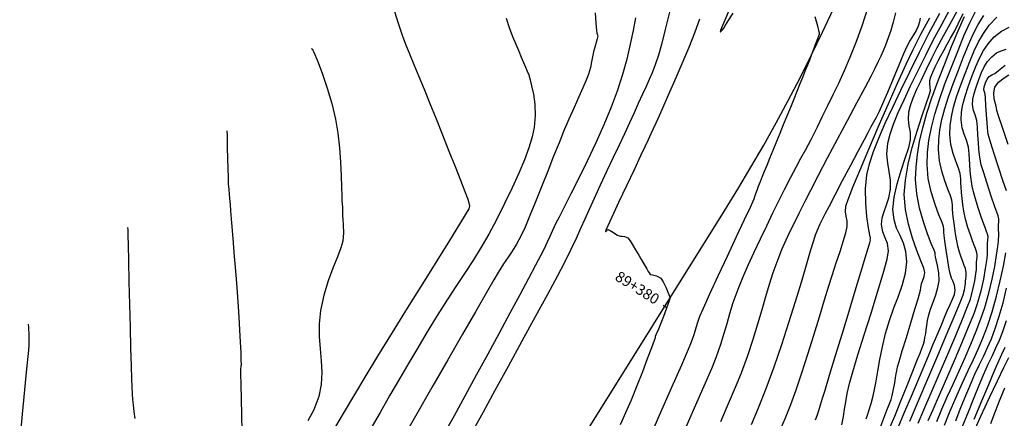
# Model space of a CAD drawing. Units: metres. Extents: x 372837 to 373872, y 8396686 to 8398057.
# Drawn here: x 372938 to 372993, y 8397348 to 8397370 of the extents above; entities that cross this region are included whole.
import ezdxf

# ---------------------------------------------------------------- set-up
doc = ezdxf.new("R2010")
doc.units = ezdxf.units.M
doc.linetypes.add('CENTER', pattern=[50.8, 31.75, -6.35, 6.35, -6.35])
for name, color, linetype in [('C-ROAD-STAN-MAJR', 7, 'Continuous'), ('GAP_PRESA 4609 Y BANQUETA TOTAL', 200, 'CENTER'), ('GAP_TOPO_Curva-Indice (M)', 15, 'Continuous'), ('GAP_TOPO_Curva-Intermedia (M)', 33, 'Continuous')]:
    doc.layers.add(name, color=color, linetype=linetype)
doc.styles.add('GAP_E-Arial', font='arial.ttf')

# ---------------------------------------------------------------- blocks, each defined once
blk = doc.blocks.new('AeccTickLine')
blk.add_line((0, -0.5), (0, 0.5))

msp = doc.modelspace()

# ---------------------------------------------------------------- linework, layer by layer
at = {"layer": 'GAP_PRESA 4609 Y BANQUETA TOTAL', "color": 2, "linetype": 'CENTER', "lineweight": -3, "ltscale": 5, "flags": 128}
msp.add_lwpolyline([(372977.2954, 8397359.7283, 0.0575522), (372987.1623, 8397380.4432)], format="xyb", dxfattribs=at)
at = {"layer": 'GAP_PRESA 4609 Y BANQUETA TOTAL', "color": 5, "linetype": 'CENTER', "lineweight": -3, "ltscale": 5, "flags": 128}
msp.add_lwpolyline([(372948.3517, 8397313.5114), (372977.2954, 8397359.7283)], dxfattribs=at)
at = {"layer": 'GAP_TOPO_Curva-Indice (M)', "color": 32, "linetype": 'Continuous', "lineweight": -3}
for points, elevation in [([(372974.1882, 8397370.9184), (372973.9564, 8397369.9427), (372973.7445, 8397369.106), (372973.5698, 8397368.4971), (372973.3831, 8397367.948), (372973.2146, 8397367.5066), (372973.0498, 8397367.1209), (372972.8744, 8397366.7389), (372972.6741, 8397366.3085), (372972.4345, 8397365.7776), (372972.1973, 8397365.2479), (372971.9377, 8397364.6823), (372971.6557, 8397364.0769), (372971.351, 8397363.4282), (372971.0234, 8397362.7323), (372970.6727, 8397361.9856), (372970.2987, 8397361.1842), (372969.9532, 8397360.4329), (372969.6707, 8397359.8062), (372969.4245, 8397359.2551), (372969.1881, 8397358.7302), (372968.935, 8397358.1826), (372968.6384, 8397357.563), (372968.2718, 8397356.8223), (372967.8811, 8397356.0716), (372967.3173, 8397355.0229), (372966.6315, 8397353.7646), (372965.8746, 8397352.3849), (372965.0976, 8397350.9721), (372964.3515, 8397349.6145), (372963.6872, 8397348.4003), (372963.1557, 8397347.4178)], 1510), ([(372988.3317, 8397370.5811), (372988.2882, 8397370.3745), (372988.2056, 8397370.1253), (372988.0929, 8397369.8926), (372987.9424, 8397369.6367), (372987.7668, 8397369.3403), (372987.5789, 8397368.9863), (372987.3927, 8397368.5731), (372987.1166, 8397367.928), (372986.7953, 8397367.1659), (372986.4734, 8397366.4016), (372986.1953, 8397365.75), (372986.0057, 8397365.3259), (372985.8353, 8397364.9839), (372985.694, 8397364.7217), (372985.5487, 8397364.4615), (372985.3664, 8397364.1252), (372985.1587, 8397363.7328), (372984.8143, 8397363.0822), (372984.3885, 8397362.2768), (372983.9363, 8397361.42), (372983.513, 8397360.615), (372983.1736, 8397359.9653), (372982.9732, 8397359.5742), (372982.805, 8397359.2388), (372982.6748, 8397358.9769), (372982.5534, 8397358.7113), (372982.4118, 8397358.3647), (372982.3043, 8397358.0406), (372982.1301, 8397357.4621), (372981.896, 8397356.67), (372981.6092, 8397355.7049), (372981.2767, 8397354.6076), (372980.9053, 8397353.4187), (372980.5023, 8397352.179), (372980.0745, 8397350.9291), (372979.629, 8397349.7098), (372979.198, 8397348.6161), (372978.8024, 8397347.6851)], 1515), ([(372986.042, 8397347.4542), (372986.2779, 8397348.0501), (372986.4459, 8397348.4972), (372986.5323, 8397348.7289), (372986.6127, 8397348.9192), (372986.6811, 8397349.1133), (372986.7365, 8397349.3373), (372986.8114, 8397349.6804), (372986.8864, 8397350.0424), (372986.942, 8397350.3232), (372986.9783, 8397350.5468), (372987.0026, 8397350.7253), (372987.0462, 8397350.947), (372987.1321, 8397351.2482), (372987.3104, 8397351.8401), (372987.5441, 8397352.6056), (372987.7962, 8397353.4278), (372988.0295, 8397354.1898), (372988.2071, 8397354.7746), (372988.292, 8397355.0653), (372988.3343, 8397355.2639), (372988.3605, 8397355.4233), (372988.4024, 8397355.622), (372988.4777, 8397355.8338), (372988.5552, 8397356.0258), (372988.593, 8397356.2661), (372988.5305, 8397356.4971), (372988.3663, 8397356.92), (372988.1406, 8397357.4988), (372987.8937, 8397358.1975), (372987.6659, 8397358.9801), (372987.4975, 8397359.8105), (372987.4287, 8397360.6528), (372987.4871, 8397361.4538), (372987.6494, 8397362.354), (372987.8815, 8397363.2936), (372988.1494, 8397364.2132), (372988.4189, 8397365.053), (372988.6562, 8397365.7535), (372988.8271, 8397366.2551), (372988.8976, 8397366.4982), (372988.8901, 8397366.7037), (372988.8595, 8397366.8694), (372988.8649, 8397367.0706), (372988.9243, 8397367.2787), (372989.0306, 8397367.5345), (372989.1726, 8397367.8344), (372989.3394, 8397368.1746), (372989.4861, 8397368.4627), (372989.6482, 8397368.7617), (372989.8302, 8397369.0862), (372990.0364, 8397369.4503), (372990.2713, 8397369.8684), (372990.4686, 8397370.2603), (372990.7391, 8397370.8368)], 1520), ([(372988.7723, 8397347.9178), (372989.0463, 8397348.549), (372989.4053, 8397349.3663), (372989.8175, 8397350.3044), (372990.251, 8397351.2979), (372990.6739, 8397352.2815), (372991.0542, 8397353.19), (372991.3601, 8397353.9579), (372991.5596, 8397354.5198), (372991.7536, 8397355.2209), (372991.9031, 8397355.8918), (372992.0112, 8397356.4828), (372992.081, 8397356.9442), (372992.1154, 8397357.2264), (372992.1266, 8397357.4918), (372992.118, 8397357.7099), (372992.1143, 8397357.8939), (372992.1407, 8397358.0878), (372992.1473, 8397358.2786), (372992.1152, 8397358.4254), (372992.0633, 8397358.5616), (372992.0004, 8397358.7311), (372991.9168, 8397358.9733), (372991.7697, 8397359.3959), (372991.5968, 8397359.904), (372991.4357, 8397360.4026), (372991.324, 8397360.7968), (372991.2515, 8397361.1263), (372991.2081, 8397361.3863), (372991.1767, 8397361.6487), (372991.1399, 8397361.9852), (372991.1128, 8397362.3354), (372991.1049, 8397362.6327), (372991.0899, 8397362.9402), (372991.0417, 8397363.3206), (372990.9369, 8397363.7116), (372990.8016, 8397364.0542), (372990.6839, 8397364.416), (372990.6317, 8397364.8651), (372990.6543, 8397365.2834), (372990.727, 8397365.7227), (372990.8497, 8397366.1961), (372991.0217, 8397366.7165), (372991.2428, 8397367.297), (372991.4659, 8397367.8595), (372991.6679, 8397368.3359), (372991.884, 8397368.7539), (372992.1495, 8397369.1413), (372992.4997, 8397369.5259), (372992.9134, 8397369.852), (372993.3335, 8397370.0742)], 1525), ([(372954.0243, 8397368.8658), (372954.0304, 8397368.8578), (372954.0509, 8397368.8317), (372954.0922, 8397368.7782), (372954.1374, 8397368.7106), (372954.2131, 8397368.5335), (372954.3925, 8397368.0879), (372954.6372, 8397367.4377), (372954.9089, 8397366.6465), (372955.1691, 8397365.7781), (372955.3794, 8397364.8963), (372955.507, 8397364.1138), (372955.5981, 8397363.2874), (372955.6594, 8397362.4686), (372955.6976, 8397361.7087), (372955.7193, 8397361.0593), (372955.7312, 8397360.5717), (372955.7399, 8397360.2974), (372955.7594, 8397359.9383), (372955.7724, 8397359.6374), (372955.7769, 8397359.5058), (372955.7648, 8397359.4204), (372955.7799, 8397359.2835), (372955.8071, 8397358.9466), (372955.8172, 8397358.4985), (372955.7815, 8397358.0277), (372955.677, 8397357.6518), (372955.4799, 8397357.1402), (372955.2279, 8397356.5115), (372954.9587, 8397355.7846), (372954.71, 8397354.978), (372954.5197, 8397354.1107), (372954.4458, 8397353.3654), (372954.4541, 8397352.652), (372954.5075, 8397351.9624), (372954.5689, 8397351.2879), (372954.6011, 8397350.6204), (372954.5668, 8397349.9514), (372954.4291, 8397349.2725), (372954.151, 8397348.533), (372953.8074, 8397347.9003)], 1505), ([(372993.0891, 8397352.0367), (372992.9004, 8397351.6411), (372992.6756, 8397351.1389), (372992.4742, 8397350.6641), (372992.1649, 8397349.9317), (372991.7766, 8397349.0131), (372991.3382, 8397347.9797)], 1530)]:
    msp.add_lwpolyline(points, dxfattribs=dict(at, elevation=elevation))
at = {"layer": 'GAP_TOPO_Curva-Intermedia (M)', "color": 42, "linetype": 'Continuous', "lineweight": -3}
for points, elevation in [([(372974.9628, 8397347.173), (372975.6093, 8397348.6308), (372976.1574, 8397349.879), (372976.5741, 8397350.8472), (372976.8264, 8397351.465), (372977.0937, 8397352.2162), (372977.2851, 8397352.837), (372977.4391, 8397353.3924), (372977.5945, 8397353.9471), (372977.7899, 8397354.5661), (372978.064, 8397355.3143), (372978.3312, 8397355.9695), (372978.6362, 8397356.6723), (372978.9685, 8397357.4056), (372979.3175, 8397358.1522), (372979.6727, 8397358.895), (372980.0237, 8397359.6169), (372980.3598, 8397360.3008), (372980.6706, 8397360.9296), (372981.0274, 8397361.632), (372981.3299, 8397362.197), (372981.6048, 8397362.6936), (372981.8785, 8397363.1908), (372982.1775, 8397363.7574), (372982.5284, 8397364.4625), (372982.8204, 8397365.0583), (372983.1183, 8397365.6591), (372983.4223, 8397366.2789), (372983.7329, 8397366.9317), (372984.0505, 8397367.6315), (372984.3754, 8397368.3923), (372984.7081, 8397369.2281), (372985.049, 8397370.1528), (372985.3944, 8397371.1971)], 1513), ([(372977.577, 8397371.0822), (372977.3125, 8397370.4655), (372977.148, 8397370.0737), (372977.0717, 8397369.8816), (372977.0504, 8397369.8173), (372977.05, 8397369.8073), (372977.0616, 8397369.8058), (372977.0942, 8397369.8274), (372977.1585, 8397369.9013), (372977.25, 8397370.0215), (372977.3528, 8397370.1807), (372977.5396, 8397370.4827), (372977.7868, 8397370.8656)], 1512), ([(372983.9079, 8397347.6824), (372984.001, 8397348.1459), (372984.0663, 8397348.5609), (372984.128, 8397348.9771), (372984.21, 8397349.4443), (372984.3364, 8397350.0121), (372984.5207, 8397350.6699), (372984.8121, 8397351.6201), (372985.1701, 8397352.7558), (372985.5543, 8397353.9699), (372985.9243, 8397355.1555), (372986.2396, 8397356.2057), (372986.4598, 8397357.0135), (372986.5446, 8397357.4719), (372986.4871, 8397357.8912), (372986.3512, 8397358.2185), (372986.2127, 8397358.5465), (372986.1475, 8397358.9679), (372986.1897, 8397359.3444), (372986.2974, 8397359.6983), (372986.434, 8397360.0632), (372986.5632, 8397360.473), (372986.6484, 8397360.9613), (372986.6473, 8397361.4685), (372986.5778, 8397361.9392), (372986.4942, 8397362.4137), (372986.4507, 8397362.9322), (372986.5015, 8397363.535), (372986.6254, 8397364.0424), (372986.8251, 8397364.6223), (372987.0913, 8397365.2715), (372987.4147, 8397365.9869), (372987.786, 8397366.7655), (372988.196, 8397367.6039), (372988.6352, 8397368.4993), (372989.0462, 8397369.3101), (372989.5541, 8397370.2676), (372990.1233, 8397371.3127)], 1518), ([(372985.283, 8397348.0195), (372985.3289, 8397348.1617), (372985.4289, 8397348.4681), (372985.554, 8397348.8742), (372985.675, 8397349.3151), (372985.7506, 8397349.67), (372985.8354, 8397350.1402), (372985.9345, 8397350.7079), (372986.0532, 8397351.3553), (372986.1964, 8397352.0642), (372986.3694, 8397352.817), (372986.5886, 8397353.5607), (372986.8447, 8397354.2618), (372987.1043, 8397354.9317), (372987.3339, 8397355.582), (372987.4999, 8397356.2239), (372987.5688, 8397356.869), (372987.518, 8397357.4477), (372987.3765, 8397357.919), (372987.1886, 8397358.3369), (372986.9984, 8397358.7554), (372986.8502, 8397359.2285), (372986.7881, 8397359.8103), (372986.8535, 8397360.5071), (372987.0251, 8397361.2549), (372987.2528, 8397362.0024), (372987.4867, 8397362.6983), (372987.6767, 8397363.2912), (372987.773, 8397363.7297), (372987.7699, 8397364.1717), (372987.7083, 8397364.523), (372987.6566, 8397364.8709), (372987.6832, 8397365.3028), (372987.7762, 8397365.669), (372987.931, 8397366.095), (372988.1385, 8397366.5778), (372988.3897, 8397367.1145), (372988.6757, 8397367.7018), (372988.9873, 8397368.337), (372989.2899, 8397368.9343), (372989.6372, 8397369.5857), (372990.0149, 8397370.2722), (372990.409, 8397370.975)], 1519), ([(372987.0829, 8397347.5288), (372987.4488, 8397348.3953), (372987.8288, 8397349.2957), (372988.187, 8397350.1448), (372988.4874, 8397350.8575), (372988.784, 8397351.5608), (372989.0632, 8397352.2217), (372989.3171, 8397352.823), (372989.5378, 8397353.3473), (372989.7175, 8397353.7775), (372989.8484, 8397354.0962), (372990.0049, 8397354.4532), (372990.1478, 8397354.7595), (372990.2537, 8397355.0255), (372990.2995, 8397355.2616), (372990.2564, 8397355.5509), (372990.1595, 8397355.7923), (372990.0895, 8397355.9445), (372990.0446, 8397356.0732), (372990.0048, 8397356.203), (372989.9639, 8397356.4414), (372989.8853, 8397356.9353), (372989.7938, 8397357.5244), (372989.7146, 8397358.0486), (372989.6725, 8397358.3478), (372989.6598, 8397358.5281), (372989.6558, 8397358.6719), (372989.6355, 8397358.8506), (372989.5548, 8397359.0775), (372989.3814, 8397359.5076), (372989.1627, 8397360.0949), (372988.9462, 8397360.7931), (372988.7795, 8397361.5561), (372988.7099, 8397362.3377), (372988.7346, 8397363.0088), (372988.8174, 8397363.6998), (372988.9578, 8397364.4214), (372989.1556, 8397365.1844), (372989.4104, 8397365.9995), (372989.7219, 8397366.8774), (372990.0897, 8397367.8287), (372990.4579, 8397368.7585), (372990.7901, 8397369.5799), (372991.1153, 8397370.3158), (372991.4626, 8397370.989)], 1522), ([(372958.6956, 8397370.9511), (372958.8998, 8397370.3062), (372959.1325, 8397369.6312), (372959.3232, 8397369.1273), (372959.5438, 8397368.5738), (372959.7926, 8397367.9668), (372960.0683, 8397367.3021), (372960.3693, 8397366.5757), (372960.6943, 8397365.7835), (372961.0416, 8397364.9215), (372961.406, 8397364.0072), (372961.7701, 8397363.0925), (372962.114, 8397362.2254), (372962.4183, 8397361.4537), (372962.6632, 8397360.8251), (372962.8291, 8397360.3875), (372962.8964, 8397360.1887), (372962.9187, 8397360.0139), (372962.8899, 8397359.8436), (372962.7445, 8397359.593), (372962.3642, 8397358.9743), (372961.7954, 8397358.0592), (372961.0845, 8397356.9196), (372960.278, 8397355.6273), (372959.4224, 8397354.2542), (372958.5639, 8397352.8722), (372957.7491, 8397351.553), (372957.0244, 8397350.3686), (372956.4362, 8397349.3907), (372955.8593, 8397348.4184), (372955.3714, 8397347.5947)], 1506), ([(372964.9874, 8397370.5884), (372965.1657, 8397370.0563), (372965.3536, 8397369.5552), (372965.5325, 8397369.1105), (372965.697, 8397368.7202), (372965.8415, 8397368.3825), (372965.9607, 8397368.0954), (372966.0798, 8397367.8202), (372966.1799, 8397367.6076), (372966.2671, 8397367.3918), (372966.3478, 8397367.1075), (372966.4291, 8397366.7651), (372966.5245, 8397366.3001), (372966.6021, 8397365.7392), (372966.6301, 8397365.1085), (372966.5764, 8397364.4347), (372966.4624, 8397363.9022), (372966.2743, 8397363.2894), (372966.0184, 8397362.602), (372965.7008, 8397361.8458), (372965.3278, 8397361.0266), (372964.9056, 8397360.15), (372964.4402, 8397359.2219), (372964.0156, 8397358.427), (372963.5854, 8397357.689), (372963.1425, 8397356.9789), (372962.68, 8397356.2674), (372962.1907, 8397355.5256), (372961.6676, 8397354.7242), (372961.1036, 8397353.8343), (372960.4917, 8397352.8266), (372960.0143, 8397352.0205), (372959.5119, 8397351.1694), (372958.9874, 8397350.2763), (372958.4433, 8397349.344), (372957.8824, 8397348.3756), (372957.3072, 8397347.3738)], 1507), ([(372970.0067, 8397370.8799), (372970.0523, 8397370.3055), (372970.0863, 8397369.8971), (372970.1024, 8397369.7295), (372970.1356, 8397369.6499), (372970.1638, 8397369.5707), (372970.1242, 8397369.4139), (372970.0299, 8397369.0865), (372969.9229, 8397368.6932), (372969.8603, 8397368.4071), (372969.8059, 8397368.1188), (372969.7364, 8397367.8016), (372969.6287, 8397367.4293), (372969.5049, 8397367.1005), (372969.3212, 8397366.6685), (372969.0897, 8397366.1475), (372968.8226, 8397365.5516), (372968.5319, 8397364.8951), (372968.2299, 8397364.1922), (372967.9728, 8397363.5664), (372967.6686, 8397362.8062), (372967.335, 8397361.9639), (372966.9893, 8397361.0916), (372966.6489, 8397360.2417), (372966.3315, 8397359.4663), (372966.0544, 8397358.8178), (372965.835, 8397358.3484), (372965.5654, 8397357.8501), (372965.329, 8397357.4662), (372965.0986, 8397357.1227), (372964.8471, 8397356.7461), (372964.5473, 8397356.2626), (372964.3008, 8397355.8424), (372963.8603, 8397355.0861), (372963.258, 8397354.048), (372962.526, 8397352.7826), (372961.6964, 8397351.3441), (372960.8015, 8397349.787), (372959.8733, 8397348.1657), (372958.944, 8397346.5344)], 1508), ([(372972.2812, 8397370.6051), (372972.1473, 8397369.8857), (372971.9886, 8397369.111), (372971.7942, 8397368.2826), (372971.5537, 8397367.4022), (372971.2563, 8397366.4712), (372970.9165, 8397365.5666), (372970.5011, 8397364.5808), (372970.0378, 8397363.557), (372969.5542, 8397362.5383), (372969.078, 8397361.568), (372968.6368, 8397360.6893), (372968.2582, 8397359.9454), (372967.97, 8397359.3794), (372967.7996, 8397359.0347), (372967.6084, 8397358.616), (372967.462, 8397358.2887), (372967.312, 8397357.9633), (372967.1098, 8397357.5501), (372966.9425, 8397357.2267), (372966.6489, 8397356.6703), (372966.2482, 8397355.9172), (372965.7595, 8397355.0037), (372965.202, 8397353.9663), (372964.5948, 8397352.8411), (372963.9571, 8397351.6646), (372963.308, 8397350.4729), (372962.6667, 8397349.3026), (372962.0524, 8397348.1898), (372961.3964, 8397347.0161)], 1509), ([(372975.8846, 8397370.529), (372975.624, 8397369.7955), (372975.2823, 8397368.9298), (372974.8952, 8397368.0024), (372974.4988, 8397367.0836), (372974.1288, 8397366.2441), (372973.8212, 8397365.5543), (372973.6119, 8397365.0846), (372973.4291, 8397364.6759), (372973.28, 8397364.3533), (372973.1408, 8397364.0599), (372972.988, 8397363.739), (372972.7977, 8397363.3336), (372972.56, 8397362.8252), (372972.1965, 8397362.0499), (372971.7669, 8397361.1331), (372971.3307, 8397360.2003), (372970.9476, 8397359.3769), (372970.7195, 8397358.8812), (372970.6142, 8397358.6467), (372970.5824, 8397358.5708), (372970.5795, 8397358.5599), (372970.5873, 8397358.5596), (372970.6126, 8397358.5788), (372970.6642, 8397358.6326), (372970.7284, 8397358.6809), (372970.85, 8397358.6222), (372971.0432, 8397358.5042), (372971.1716, 8397358.4241), (372971.2665, 8397358.3666), (372971.3536, 8397358.3212), (372971.4422, 8397358.3095), (372971.5323, 8397358.3013), (372971.6633, 8397358.2826), (372971.8396, 8397358.2132), (372971.9796, 8397358.0352), (372972.1481, 8397357.7583), (372972.2759, 8397357.5402), (372972.3688, 8397357.3854), (372972.4596, 8397357.2293), (372972.5737, 8397357.0363), (372972.7474, 8397356.7427), (372972.9114, 8397356.4659), (372972.9967, 8397356.3234), (372973.0492, 8397356.2315), (372973.1111, 8397356.151), (372973.2401, 8397356.1212), (372973.4712, 8397356.0685), (372973.699, 8397355.9481), (372973.8473, 8397355.7376), (372973.9889, 8397355.4365), (372974.0986, 8397355.159), (372974.1512, 8397355.0198), (372974.1994, 8397354.9354), (372974.2338, 8397354.8502), (372974.1719, 8397354.6554), (372974.0234, 8397354.2438), (372973.8497, 8397353.7767), (372973.7122, 8397353.4152), (372973.5727, 8397353.0691), (372973.4514, 8397352.7808), (372973.3983, 8397352.6562), (372973.3842, 8397352.58), (372973.3278, 8397352.4247), (372973.175, 8397352.0103), (372972.9472, 8397351.4026), (372972.666, 8397350.6673), (372972.3528, 8397349.8704), (372972.0291, 8397349.0777), (372971.7908, 8397348.5275), (372971.4146, 8397347.6818)], 1511), ([(372982.384, 8397370.683), (372982.5311, 8397370.1527), (372982.6026, 8397369.8855), (372982.6253, 8397369.7741), (372982.6321, 8397369.6634), (372982.601, 8397369.5644), (372982.5371, 8397369.4107), (372982.4612, 8397369.2245), (372982.3947, 8397369.048), (372982.3085, 8397368.8169), (372982.2039, 8397368.5395), (372982.0824, 8397368.2239), (372981.9724, 8397367.9448), (372981.848, 8397367.6341), (372981.7072, 8397367.2851), (372981.5477, 8397366.8912), (372981.3674, 8397366.4458), (372981.1967, 8397366.0243), (372981.0083, 8397365.5606), (372980.8097, 8397365.0722), (372980.6079, 8397364.5766), (372980.4104, 8397364.0914), (372980.2245, 8397363.6341), (372980.021, 8397363.1343), (372979.838, 8397362.6859), (372979.6767, 8397362.2903), (372979.5383, 8397361.949), (372979.4239, 8397361.6634), (372979.3044, 8397361.3604), (372979.2017, 8397361.096), (372979.1162, 8397360.8732), (372979.0488, 8397360.6949), (372978.9889, 8397360.5271), (372978.943, 8397360.3932), (372978.8787, 8397360.2272), (372978.7361, 8397359.9177), (372978.4106, 8397359.2234), (372977.9607, 8397358.2658), (372977.4448, 8397357.1668), (372976.9213, 8397356.0479), (372976.4487, 8397355.0309), (372976.0855, 8397354.2373), (372975.8902, 8397353.789), (372975.7477, 8397353.387), (372975.6553, 8397353.0668), (372975.5641, 8397352.7461), (372975.4251, 8397352.3425), (372975.2517, 8397351.9316), (372974.8677, 8397351.0474), (372974.3114, 8397349.7765), (372973.6212, 8397348.2056), (372972.8357, 8397346.4212)], 1512), ([(372986.9417, 8397370.8863), (372986.8012, 8397370.361), (372986.6645, 8397369.8907), (372986.5267, 8397369.4715), (372986.3746, 8397369.0608), (372986.2413, 8397368.7389), (372986.1074, 8397368.4493), (372985.9535, 8397368.1355), (372985.7602, 8397367.741), (372985.5532, 8397367.3344), (372985.201, 8397366.6635), (372984.7411, 8397365.796), (372984.2111, 8397364.7996), (372983.6484, 8397363.742), (372983.0907, 8397362.6907), (372982.5753, 8397361.7135), (372982.1399, 8397360.878), (372981.8219, 8397360.2519), (372981.4896, 8397359.5872), (372981.2171, 8397359.047), (372980.98, 8397358.5666), (372980.754, 8397358.0816), (372980.5147, 8397357.5274), (372980.2379, 8397356.8395), (372980.0196, 8397356.2367), (372979.813, 8397355.5904), (372979.6076, 8397354.8968), (372979.3927, 8397354.1521), (372979.1579, 8397353.3526), (372978.8925, 8397352.4944), (372978.5859, 8397351.574), (372978.2277, 8397350.5874), (372977.9053, 8397349.7797), (372977.5117, 8397348.8569), (372977.0616, 8397347.8416)], 1514), ([(372980.462, 8397347.4662), (372980.7315, 8397348.0818), (372981.0303, 8397348.8322), (372981.3274, 8397349.6537), (372981.6533, 8397350.6164), (372981.9928, 8397351.6619), (372982.3306, 8397352.7319), (372982.6517, 8397353.7677), (372982.9409, 8397354.7111), (372983.183, 8397355.5036), (372983.3628, 8397356.0867), (372983.5916, 8397356.796), (372983.807, 8397357.444), (372983.9922, 8397358.0137), (372984.1301, 8397358.488), (372984.2038, 8397358.8498), (372984.2066, 8397359.1713), (372984.161, 8397359.4282), (372984.1204, 8397359.6833), (372984.1382, 8397359.9994), (372984.2577, 8397360.3628), (372984.535, 8397361.0717), (372984.9348, 8397362.0442), (372985.4219, 8397363.1983), (372985.9609, 8397364.4521), (372986.5166, 8397365.7234), (372987.0538, 8397366.9305), (372987.537, 8397367.9914), (372987.931, 8397368.824), (372988.3853, 8397369.7202), (372988.8591, 8397370.6038)], 1516), ([(372982.4316, 8397347.9547), (372982.5218, 8397348.2081), (372982.6113, 8397348.4858), (372982.7093, 8397348.804), (372982.8252, 8397349.1788), (372982.9627, 8397349.626), (372983.221, 8397350.4715), (372983.5602, 8397351.5845), (372983.9405, 8397352.834), (372984.3222, 8397354.0891), (372984.6654, 8397355.2188), (372984.9304, 8397356.0922), (372985.0773, 8397356.5784), (372985.2306, 8397357.0917), (372985.3735, 8397357.5741), (372985.4791, 8397357.9328), (372985.5203, 8397358.0748), (372985.5069, 8397358.1254), (372985.5238, 8397358.1928), (372985.4903, 8397358.354), (372985.4115, 8397358.7837), (372985.3214, 8397359.411), (372985.2535, 8397360.1647), (372985.2418, 8397360.9738), (372985.3199, 8397361.7672), (372985.4644, 8397362.3782), (372985.6907, 8397363.0668), (372985.9903, 8397363.8298), (372986.3544, 8397364.6645), (372986.7744, 8397365.5679), (372987.2416, 8397366.5372), (372987.7474, 8397367.5694), (372988.2831, 8397368.6616), (372988.8182, 8397369.7222), (372989.4255, 8397370.8724)], 1517), ([(372986.5213, 8397347.2971), (372986.8938, 8397348.1758), (372987.2581, 8397349.0628), (372987.592, 8397349.894), (372987.8735, 8397350.6053), (372988.0803, 8397351.1329), (372988.1903, 8397351.4126), (372988.3189, 8397351.7249), (372988.4209, 8397351.9787), (372988.5048, 8397352.2249), (372988.5614, 8397352.4361), (372988.5949, 8397352.6072), (372988.6338, 8397352.8232), (372988.6677, 8397353.0353), (372988.7004, 8397353.2764), (372988.7438, 8397353.5537), (372988.8094, 8397353.8745), (372988.9072, 8397354.1948), (372989.0487, 8397354.5812), (372989.1994, 8397354.9996), (372989.3249, 8397355.416), (372989.3908, 8397355.7965), (372989.3768, 8397356.2431), (372989.3053, 8397356.6601), (372989.2248, 8397356.98), (372989.1833, 8397357.1354), (372989.1764, 8397357.2482), (372989.1668, 8397357.3605), (372989.1031, 8397357.5141), (372988.9464, 8397357.8877), (372988.734, 8397358.4369), (372988.5028, 8397359.1168), (372988.2902, 8397359.883), (372988.1333, 8397360.6907), (372988.0693, 8397361.4952), (372988.0912, 8397362.1904), (372988.1658, 8397362.9025), (372988.2928, 8397363.64), (372988.472, 8397364.4114), (372988.7032, 8397365.2251), (372988.9859, 8397366.0898), (372989.3201, 8397367.0139), (372989.7053, 8397368.0059), (372990.0965, 8397368.9841), (372990.4604, 8397369.8698), (372990.8149, 8397370.676)], 1521), ([(372987.7479, 8397347.8898), (372988.2193, 8397348.9984), (372988.7595, 8397350.2704), (372989.3186, 8397351.5893), (372989.8465, 8397352.8382), (372990.2935, 8397353.9007), (372990.6096, 8397354.66), (372990.7448, 8397354.9995), (372990.8152, 8397355.2771), (372990.8582, 8397355.5137), (372990.8745, 8397355.6313), (372990.8751, 8397355.7091), (372990.8743, 8397355.7871), (372990.8915, 8397355.8827), (372990.9173, 8397356.0677), (372990.917, 8397356.2862), (372990.8755, 8397356.4768), (372990.8081, 8397356.6535), (372990.7264, 8397356.8734), (372990.6364, 8397357.1258), (372990.5403, 8397357.3957), (372990.4446, 8397357.7343), (372990.3831, 8397358.0408), (372990.316, 8397358.4461), (372990.2513, 8397358.8808), (372990.1972, 8397359.2754), (372990.1616, 8397359.5603), (372990.142, 8397359.8401), (372990.1358, 8397360.0633), (372990.1042, 8397360.3406), (372990.0291, 8397360.5816), (372989.8852, 8397360.9477), (372989.709, 8397361.4147), (372989.5369, 8397361.9585), (372989.4053, 8397362.555), (372989.3505, 8397363.1801), (372989.3706, 8397363.7266), (372989.438, 8397364.2893), (372989.5524, 8397364.8769), (372989.7135, 8397365.4983), (372989.9209, 8397366.162), (372990.1746, 8397366.8768), (372990.4741, 8397367.6515), (372990.7739, 8397368.4086), (372991.0444, 8397369.0775), (372991.3092, 8397369.6767), (372991.592, 8397370.2249), (372991.9165, 8397370.7406)], 1523), ([(372988.2031, 8397347.7649), (372988.5339, 8397348.5308), (372988.9478, 8397349.4903), (372989.4087, 8397350.562), (372989.8804, 8397351.6647), (372990.3268, 8397352.7171), (372990.7116, 8397353.6379), (372990.9988, 8397354.3458), (372991.1522, 8397354.7596), (372991.2974, 8397355.2984), (372991.4004, 8397355.7961), (372991.4651, 8397356.1928), (372991.4949, 8397356.4288), (372991.4986, 8397356.6341), (372991.4943, 8397356.8405), (372991.5124, 8397356.9935), (372991.5338, 8397357.1231), (372991.5322, 8397357.2824), (372991.4953, 8397357.4511), (372991.4357, 8397357.6075), (372991.3634, 8397357.8022), (372991.2789, 8397358.0359), (372991.1546, 8397358.3743), (372991.0149, 8397358.7925), (372990.8843, 8397359.2656), (372990.789, 8397359.7122), (372990.7286, 8397360.09), (372990.6876, 8397360.4323), (372990.6507, 8397360.7727), (372990.627, 8397361.0702), (372990.621, 8397361.3036), (372990.6104, 8397361.536), (372990.5729, 8397361.8306), (372990.4832, 8397362.1426), (372990.3364, 8397362.5212), (372990.1763, 8397362.963), (372990.0467, 8397363.4647), (372989.9911, 8397364.0226), (372990.0128, 8397364.5158), (372990.0841, 8397365.0276), (372990.2046, 8397365.5686), (372990.3741, 8397366.1496), (372990.5922, 8397366.7812), (372990.8585, 8397367.4742), (372991.1258, 8397368.1491), (372991.3664, 8397368.7345), (372991.6094, 8397369.2532), (372991.8837, 8397369.7281), (372992.2184, 8397370.182), (372992.6423, 8397370.6377)], 1524), ([(372989.2643, 8397347.873), (372989.553, 8397348.5621), (372989.8539, 8397349.2507), (372990.1797, 8397349.9768), (372990.518, 8397350.7253), (372990.8566, 8397351.4812), (372991.1832, 8397352.2296), (372991.4853, 8397352.9555), (372991.7507, 8397353.644), (372991.9671, 8397354.28), (372992.195, 8397355.0892), (372992.3798, 8397355.8773), (372992.5238, 8397356.6047), (372992.6296, 8397357.2314), (372992.6994, 8397357.7178), (372992.7358, 8397358.024), (372992.7522, 8397358.4118), (372992.7411, 8397358.7342), (372992.7343, 8397358.9473), (372992.7567, 8397359.1123), (372992.7624, 8397359.2747), (372992.7148, 8397359.4558), (372992.6374, 8397359.6599), (372992.5338, 8397359.9667), (372992.3319, 8397360.5639), (372992.0944, 8397361.2746), (372991.8841, 8397361.9216), (372991.7638, 8397362.3281), (372991.6983, 8397362.6357), (372991.6635, 8397362.884), (372991.629, 8397363.1976), (372991.6014, 8397363.5564), (372991.5786, 8397363.9979), (372991.5514, 8397364.4425), (372991.5104, 8397364.8106), (372991.4191, 8397365.1343), (372991.3201, 8397365.3876), (372991.2723, 8397365.7075), (372991.2933, 8397366.0128), (372991.3597, 8397366.3401), (372991.4712, 8397366.7041), (372991.6272, 8397367.1198), (372991.7864, 8397367.5197), (372991.9345, 8397367.8477), (372992.1113, 8397368.1353), (372992.3571, 8397368.4141), (372992.6329, 8397368.6237), (372992.8936, 8397368.7376), (372993.1695, 8397368.8387)], 1526), ([(372993.183, 8397360.8633), (372992.989, 8397361.4461), (372992.7432, 8397362.187), (372992.4964, 8397362.9362), (372992.2996, 8397363.5437), (372992.2035, 8397363.8594), (372992.1621, 8397364.0542), (372992.14, 8397364.2114), (372992.1181, 8397364.41), (372992.0943, 8397364.6926), (372992.0613, 8397365.1566), (372992.0263, 8397365.6683), (372991.9965, 8397366.0942), (372991.9791, 8397366.3007), (372991.9407, 8397366.4258), (372991.9129, 8397366.55), (372991.9373, 8397366.7164), (372992.0116, 8397366.9426), (372992.097, 8397367.1449), (372992.2145, 8397367.3024), (372992.3636, 8397367.3923), (372992.5297, 8397367.4679), (372992.7365, 8397367.6278), (372993.1201, 8397367.9377)], 1527), ([(372993.2729, 8397363.4605), (372992.9732, 8397364.3745), (372992.7411, 8397365.0852), (372992.6432, 8397365.3907), (372992.622, 8397365.5059), (372992.6073, 8397365.6225), (372992.5675, 8397365.7672), (372992.5009, 8397366.0438), (372992.4675, 8397366.3804), (372992.5277, 8397366.7046), (372992.7417, 8397366.9855), (372993.0489, 8397367.2228), (372993.3285, 8397367.39)], 1528), ([(372949.2563, 8397364.2441), (372949.2581, 8397364.174), (372949.2619, 8397364.0131), (372949.2683, 8397363.7281), (372949.2778, 8397363.2891), (372949.2909, 8397362.6945), (372949.305, 8397362.1123), (372949.3195, 8397361.6102), (372949.3338, 8397361.256), (372949.355, 8397360.9301), (372949.3773, 8397360.6766), (372949.4021, 8397360.4232), (372949.4308, 8397360.0977), (372949.4612, 8397359.7249), (372949.516, 8397359.0522), (372949.5875, 8397358.1693), (372949.6681, 8397357.166), (372949.7502, 8397356.132), (372949.8262, 8397355.157), (372949.8883, 8397354.3307), (372949.929, 8397353.7429), (372949.9704, 8397353.0301), (372950.0055, 8397352.341), (372950.0322, 8397351.7447), (372950.0484, 8397351.31), (372950.0522, 8397351.106), (372950.0327, 8397350.9638), (372950.0116, 8397350.8215), (372950.0172, 8397350.561), (372950.0352, 8397349.9571), (372950.0587, 8397349.1354), (372950.0806, 8397348.2216), (372950.0941, 8397347.341)], 1504), ([(372943.6593, 8397358.7936), (372943.6629, 8397358.6548), (372943.6708, 8397358.3412), (372943.6844, 8397357.7907), (372943.7054, 8397356.9353), (372943.7347, 8397355.73), (372943.7659, 8397354.451), (372943.7973, 8397353.1807), (372943.8273, 8397352.002), (372943.8541, 8397350.9974), (372943.876, 8397350.2497), (372943.8914, 8397349.8413), (372943.9138, 8397349.435), (372943.935, 8397349.1139), (372943.9643, 8397348.8006), (372944.0107, 8397348.4178), (372944.0675, 8397348.0444)], 1503), ([(372989.7006, 8397347.6701), (372989.9841, 8397348.3719), (372990.3336, 8397349.2063), (372990.7016, 8397350.0404), (372991.027, 8397350.741), (372991.3201, 8397351.3595), (372991.5912, 8397351.9473), (372991.8505, 8397352.5558), (372992.1082, 8397353.2363), (372992.3745, 8397354.0402), (372992.6275, 8397354.9264), (372992.8396, 8397355.7982), (372993.0129, 8397356.6237), (372993.1492, 8397357.3707)], 1527), ([(372990.327, 8397347.9113), (372990.5853, 8397348.5602), (372990.8437, 8397349.202), (372991.1143, 8397349.8505), (372991.4129, 8397350.5254), (372991.674, 8397351.0825), (372991.908, 8397351.5702), (372992.1254, 8397352.0373), (372992.3366, 8397352.5322), (372992.552, 8397353.1037), (372992.7819, 8397353.8003), (372992.9919, 8397354.544), (372993.1966, 8397355.3841)], 1528), ([(372938.0622, 8397353.3431), (372938.0635, 8397353.3014), (372938.067, 8397353.212), (372938.0742, 8397353.0624), (372938.0847, 8397352.8345), (372938.0944, 8397352.504), (372938.0939, 8397352.1232), (372938.0576, 8397351.6889), (372937.9686, 8397350.8258), (372937.8461, 8397349.6523), (372937.7092, 8397348.2868), (372937.577, 8397346.848)], 1502), ([(372990.6837, 8397347.5408), (372991.0426, 8397348.413), (372991.3675, 8397349.213), (372991.6533, 8397349.9153), (372991.895, 8397350.4947), (372992.1623, 8397351.096), (372992.3919, 8397351.5813), (372992.5965, 8397352.0104), (372992.7891, 8397352.4434), (372992.9824, 8397352.9402), (372993.1893, 8397353.5605)], 1529), ([(372993.304, 8397351.4596), (372993.0285, 8397350.8973), (372992.6554, 8397350.1329), (372992.2107, 8397349.2035), (372991.72, 8397348.146), (372991.2092, 8397346.9972)], 1531), ([(372993.0758, 8397349.7463), (372992.8195, 8397349.109), (372992.5499, 8397348.4254), (372992.2833, 8397347.7357)], 1532)]:
    msp.add_lwpolyline(points, dxfattribs=dict(at, elevation=elevation))

# ---------------------------------------------------------------- block references
at = {"layer": 'C-ROAD-STAN-MAJR', "color": 7, "linetype": 'Continuous', "lineweight": -3, "xscale": 0.2, "yscale": 0.2, "zscale": 0.2, "rotation": 57.9428489680076}
msp.add_blockref('AeccTickLine', (372973.9257, 8397354.3476), dxfattribs=at)

# ---------------------------------------------------------------- texts
at = {"layer": 'C-ROAD-STAN-MAJR', "color": 7, "linetype": 'Continuous', "lineweight": -3, "insert": (372973.5019, 8397354.613), "char_height": 0.6, "width": 2.773711, "attachment_point": 6, "rotation": 327.94285, "style": 'GAP_E-Arial'}
msp.add_mtext('89+380', dxfattribs=at)

doc.saveas('drawing.dxf')
